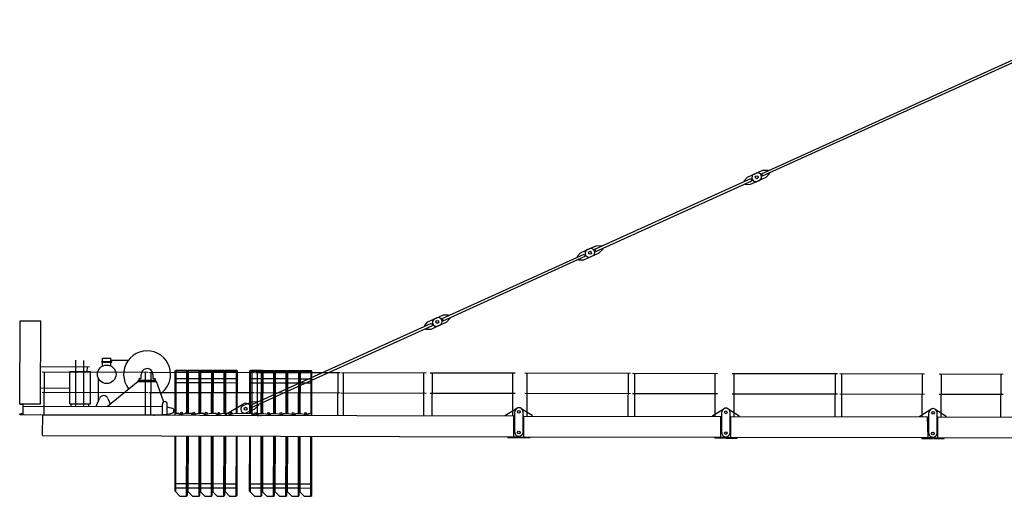
# Model space of a CAD drawing. Extents: x 27 to 305845, y -543 to 520123.
# Drawn here: x 13326 to 37103, y 2419 to 13929 of the extents above; entities that cross this region are included whole.
import ezdxf

# ---------------------------------------------------------------- set-up
doc = ezdxf.new("R2010")
doc.units = 0

# ---------------------------------------------------------------- blocks, each defined once
blk = doc.blocks.new('W_8060_25_80m_HT23')
for p, q in [((-8761, 10209), (-550, 13929)), ((-8736, 10155), (-525, 13874)), ((-8938, 10200), (-8729, 10295)), ((-8729, 10295), (-8603, 10297)), ((-8603, 10297), (-8597, 10284)), ((-8572, 10229), (-8566, 10215)), ((-12789, 8385), (-9016, 10094)), ((-12764, 8330), (-8991, 10039)), ((-9186, 10033), (-9102, 10126)), ((-9186, 10033), (-9180, 10019)), ((-9102, 10126), (-8892, 10221)), ((-9023, 9953), (-8814, 10048)), ((-9016, 10094), (-8991, 10039)), ((-8860, 10027), (-8650, 10122)), ((-8761, 10209), (-8736, 10155)), ((-8650, 10122), (-8566, 10215)), ((-9155, 9965), (-9149, 9951)), ((-9149, 9951), (-9023, 9953)), ((-13130, 8302), (-12920, 8396)), ((-12966, 8376), (-12757, 8471)), ((-12789, 8385), (-12764, 8330)), ((-12757, 8471), (-12631, 8473)), ((-12678, 8298), (-12594, 8391)), ((-12631, 8473), (-12625, 8459)), ((-12600, 8404), (-12594, 8391)), ((-16475, 6715), (-13044, 8269)), ((-16451, 6660), (-13019, 8215)), ((-13214, 8209), (-13130, 8302)), ((-13214, 8209), (-13208, 8195)), ((-13183, 8140), (-13177, 8127)), ((-13177, 8127), (-13051, 8129)), ((-13051, 8129), (-12842, 8223)), ((-13044, 8269), (-13019, 8215)), ((-12888, 8203), (-12678, 8298)), ((-16816, 6632), (-16607, 6727)), ((-16652, 6706), (-16443, 6801)), ((-16475, 6715), (-16451, 6660)), ((-16443, 6801), (-16318, 6803)), ((-16365, 6628), (-16280, 6721)), ((-16318, 6803), (-16311, 6789)), ((-16287, 6735), (-16280, 6721)), ((-26669, 4656), (-26664, 6656)), ((-26664, 6656), (-26164, 6655)), ((-26169, 4655), (-26164, 6655)), ((-21104, 4618), (-16730, 6599)), ((-21079, 4564), (-16706, 6545)), ((-16901, 6539), (-16816, 6632)), ((-16901, 6539), (-16894, 6525)), ((-16870, 6470), (-16863, 6457)), ((-16863, 6457), (-16738, 6459)), ((-16738, 6459), (-16528, 6554)), ((-16730, 6599), (-16706, 6545)), ((-16574, 6533), (-16365, 6628)), ((-24671, 5756), (-24471, 5756)), ((-24671, 5672), (-24671, 5756)), ((-24471, 5672), (-24471, 5756)), ((-24471, 5708), (-24049, 5707)), ((-26165, 5550), (-24986, 5547)), ((-25319, 4593), (-25316, 5705)), ((-25125, 4592), (-25122, 5702)), ((-25041, 5432), (-25040, 5547)), ((-24691, 5672), (-24451, 5672)), ((-24691, 5656), (-24691, 5672)), ((-24691, 5656), (-24451, 5656)), ((-24671, 5567), (-24671, 5656)), ((-24471, 5566), (-24471, 5656)), ((-24451, 5656), (-24451, 5672)), ((-26132, 5424), (-23582, 5419)), ((-26080, 4384), (-26078, 5424)), ((-25467, 4653), (-25465, 5433)), ((-25465, 5433), (-24965, 5432)), ((-24967, 4652), (-24965, 5432)), ((-24773, 4742), (-24772, 5263)), ((-23792, 5264), (-23752, 5264)), ((-23792, 5224), (-23792, 5264)), ((-23737, 5279), (-23737, 5364)), ((-23638, 4379), (-23636, 5419)), ((-23557, 5419), (-21007, 5413)), ((-23505, 4379), (-23503, 5418)), ((-23457, 5363), (-23457, 5278)), ((-23442, 5263), (-23402, 5263)), ((-23402, 5223), (-23402, 5263)), ((-22919, 4427), (-22917, 5447)), ((-22917, 5447), (-22897, 5467)), ((-22917, 5267), (-22617, 5266)), ((-22899, 4427), (-22897, 5438)), ((-22897, 5467), (-22637, 5466)), ((-22897, 5438), (-22888, 5447)), ((-22888, 5447), (-22645, 5446)), ((-22645, 5446), (-22637, 5438)), ((-22639, 4427), (-22637, 5438)), ((-22637, 5466), (-22617, 5446)), ((-22619, 4427), (-22617, 5446)), ((-22619, 4427), (-22617, 5446)), ((-22617, 5446), (-22597, 5466)), ((-22617, 5266), (-22317, 5265)), ((-22599, 4426), (-22597, 5438)), ((-22597, 5466), (-22337, 5465)), ((-22597, 5438), (-22588, 5446)), ((-22588, 5446), (-22345, 5445)), ((-22345, 5445), (-22337, 5437)), ((-22339, 4426), (-22337, 5437)), ((-22337, 5465), (-22317, 5445)), ((-22319, 4426), (-22317, 5445)), ((-22319, 4426), (-22317, 5445)), ((-22317, 5445), (-22297, 5465)), ((-22317, 5265), (-22017, 5265)), ((-22299, 4426), (-22297, 5437)), ((-22297, 5465), (-22037, 5465)), ((-22297, 5437), (-22288, 5445)), ((-22288, 5445), (-22045, 5445)), ((-22045, 5445), (-22037, 5436)), ((-22039, 4425), (-22037, 5436)), ((-22037, 5465), (-22017, 5445)), ((-22019, 4425), (-22017, 5445)), ((-22019, 4425), (-22017, 5445)), ((-22017, 5445), (-21997, 5465)), ((-22017, 5265), (-21717, 5264)), ((-21999, 4425), (-21997, 5436)), ((-21997, 5465), (-21737, 5464)), ((-21997, 5436), (-21988, 5445)), ((-21988, 5445), (-21745, 5444)), ((-21745, 5444), (-21737, 5436)), ((-21739, 4425), (-21737, 5436)), ((-21737, 5464), (-21717, 5444)), ((-21719, 4424), (-21717, 5444)), ((-21719, 4424), (-21717, 5444)), ((-21717, 5444), (-21697, 5464)), ((-21717, 5264), (-21417, 5263)), ((-21699, 4424), (-21697, 5436)), ((-21697, 5464), (-21437, 5463)), ((-21697, 5436), (-21688, 5444)), ((-21688, 5444), (-21445, 5443)), ((-21445, 5443), (-21437, 5435)), ((-21439, 4424), (-21437, 5435)), ((-21437, 5463), (-21417, 5443)), ((-21419, 4424), (-21417, 5443)), ((-21119, 4423), (-21117, 5443)), ((-21117, 5443), (-21097, 5463)), ((-21117, 5263), (-20817, 5262)), ((-21099, 4423), (-21097, 5434)), ((-21097, 5463), (-20837, 5462)), ((-21097, 5434), (-21088, 5443)), ((-21088, 5443), (-20845, 5442)), ((-21063, 4373), (-21061, 5413)), ((-20982, 5413), (-18932, 5408)), ((-20930, 4373), (-20928, 5413)), ((-20845, 5442), (-20837, 5434)), ((-20839, 4422), (-20837, 5434)), ((-20837, 5462), (-20817, 5442)), ((-20819, 4422), (-20817, 5442)), ((-20819, 4422), (-20817, 5442)), ((-20817, 5442), (-20797, 5462)), ((-20817, 5262), (-20517, 5261)), ((-20799, 4422), (-20797, 5434)), ((-20797, 5462), (-20537, 5461)), ((-20797, 5434), (-20788, 5442)), ((-20788, 5442), (-20545, 5441)), ((-20545, 5441), (-20537, 5433)), ((-20539, 4422), (-20537, 5433)), ((-20537, 5461), (-20517, 5441)), ((-20519, 4422), (-20517, 5441)), ((-20519, 4422), (-20517, 5441)), ((-20517, 5441), (-20497, 5461)), ((-20517, 5261), (-20217, 5261)), ((-20499, 4422), (-20497, 5433)), ((-20497, 5461), (-20237, 5461)), ((-20497, 5433), (-20488, 5441)), ((-20488, 5441), (-20245, 5441)), ((-20245, 5441), (-20237, 5432)), ((-20239, 4421), (-20237, 5432)), ((-20237, 5461), (-20217, 5441)), ((-20219, 4421), (-20217, 5441)), ((-20219, 4421), (-20217, 5441)), ((-20217, 5441), (-20197, 5461)), ((-20217, 5261), (-19917, 5260)), ((-20199, 4421), (-20197, 5432)), ((-20197, 5461), (-19937, 5460)), ((-20197, 5432), (-20188, 5441)), ((-20188, 5441), (-19945, 5440)), ((-19945, 5440), (-19937, 5432)), ((-19939, 4420), (-19937, 5432)), ((-19937, 5460), (-19917, 5440)), ((-19919, 4420), (-19917, 5440)), ((-19919, 4420), (-19917, 5440)), ((-19917, 5440), (-19897, 5460)), ((-19917, 5260), (-19617, 5259)), ((-19899, 4420), (-19897, 5432)), ((-19897, 5460), (-19637, 5459)), ((-19897, 5432), (-19888, 5440)), ((-19888, 5440), (-19645, 5439)), ((-19645, 5439), (-19637, 5431)), ((-19639, 4420), (-19637, 5431)), ((-19637, 5459), (-19617, 5439)), ((-19619, 4420), (-19617, 5439)), ((-18988, 4368), (-18986, 5408)), ((-18907, 5408), (-16857, 5404)), ((-18855, 4368), (-18853, 5408)), ((-16913, 4364), (-16911, 5400)), ((-16762, 5403), (-14712, 5399)), ((-16710, 4363), (-16708, 5403)), ((-14768, 4359), (-14766, 5399)), ((-14472, 5398), (-11922, 5392)), ((-14420, 4358), (-14418, 5398)), ((-11978, 4352), (-11976, 5392)), ((-11872, 5392), (-9822, 5388)), ((-11820, 4352), (-11818, 5392)), ((-9878, 4348), (-9876, 5388)), ((-9472, 5387), (-6922, 5381)), ((-9420, 4347), (-9418, 5387)), ((-6978, 4341), (-6976, 5381)), ((-6872, 5381), (-4822, 5376)), ((-6820, 4341), (-6818, 5381)), ((-4878, 4336), (-4876, 5376)), ((-4472, 5376), (-2922, 5372)), ((-4420, 4335), (-4418, 5375)), ((-2978, 4332), (-2976, 5372)), ((-26166, 5035), (-25466, 5033)), ((-24551, 4600), (-23815, 5203)), ((-23815, 5203), (-23807, 5194)), ((-23807, 5224), (-23387, 5223)), ((-23807, 5194), (-23807, 5224)), ((-23807, 5194), (-23387, 5193)), ((-23792, 5224), (-23697, 5224)), ((-23762, 5224), (-23697, 5224)), ((-23497, 5223), (-23432, 5223)), ((-23497, 5223), (-23402, 5223)), ((-23387, 5193), (-23387, 5223)), ((-23387, 5193), (-23376, 5197)), ((-23376, 5197), (-23200, 4699)), ((-22917, 5167), (-22617, 5166)), ((-22617, 5166), (-22317, 5165)), ((-22317, 5165), (-22017, 5165)), ((-22017, 5165), (-21717, 5164)), ((-21717, 5164), (-21417, 5163)), ((-21117, 5163), (-20817, 5162)), ((-20817, 5162), (-20517, 5161)), ((-20517, 5161), (-20217, 5161)), ((-20217, 5161), (-19917, 5160)), ((-19917, 5160), (-19617, 5159)), ((-26133, 4934), (-23583, 4929)), ((-24819, 4611), (-24744, 4784)), ((-24542, 4784), (-24487, 4653)), ((-23558, 4929), (-21008, 4923)), ((-20983, 4923), (-18933, 4918)), ((-18908, 4918), (-16858, 4914)), ((-16763, 4913), (-14713, 4909)), ((-14473, 4908), (-11923, 4902)), ((-11873, 4902), (-9823, 4898)), ((-9473, 4897), (-6923, 4891)), ((-6873, 4891), (-4823, 4886)), ((-4473, 4886), (-2923, 4882)), ((-26674, 4651), (-26674, 4656)), ((-26669, 4656), (-26169, 4655)), ((-26667, 4644), (-26606, 4639)), ((-26594, 4426), (-26594, 4625)), ((-26584, 4595), (-23229, 4588)), ((-25467, 4653), (-24967, 4652)), ((-25434, 4593), (-25434, 4649)), ((-25004, 4592), (-25004, 4648)), ((-24819, 4591), (-24819, 4611)), ((-23229, 4398), (-23229, 4648)), ((-23229, 4588), (-23229, 4648)), ((-23109, 4588), (-23109, 4648)), ((-23109, 4398), (-23109, 4588)), ((-23109, 4577), (-22999, 4551)), ((-21704, 4394), (-21289, 4648)), ((-21281, 4610), (-21072, 4704)), ((-21202, 4436), (-20993, 4531)), ((-21104, 4618), (-21079, 4564)), ((-21084, 4473), (-21084, 4533)), ((-21072, 4704), (-20946, 4706)), ((-20993, 4531), (-20909, 4624)), ((-20946, 4706), (-20940, 4693)), ((-20915, 4638), (-20909, 4624)), ((-14939, 4379), (-14671, 4544)), ((-14566, 4543), (-14299, 4378)), ((-9939, 4368), (-9671, 4532)), ((-9566, 4532), (-9299, 4366)), ((-4939, 4357), (-4671, 4521)), ((-4566, 4521), (-4299, 4355)), ((-26674, 4396), (-26674, 4400)), ((-26674, 4396), (-26584, 4395)), ((-26668, 4407), (-26607, 4412)), ((-26584, 4395), (-23184, 4388)), ((-26120, 3894), (-26119, 4394)), ((-26119, 4384), (-14739, 4359)), ((-23229, 4398), (-23109, 4398)), ((-23184, 4388), (-23109, 4388)), ((-23123, 4398), (-23115, 4397)), ((-23109, 4398), (-22999, 4424)), ((-23109, 4388), (-23109, 4391)), ((-22919, 4377), (-22919, 4427)), ((-22919, 4427), (-22901, 4427)), ((-22901, 4427), (-22829, 4427)), ((-22829, 4416), (-22829, 4427)), ((-22805, 4396), (-22659, 4427)), ((-22659, 4427), (-22529, 4426)), ((-22572, 4426), (-22529, 4426)), ((-22529, 4415), (-22529, 4426)), ((-22529, 4415), (-22529, 4426)), ((-22505, 4396), (-22359, 4426)), ((-22505, 4396), (-22366, 4425)), ((-22366, 4425), (-22359, 4426)), ((-22359, 4426), (-22229, 4426)), ((-22229, 4415), (-22229, 4426)), ((-22205, 4395), (-22059, 4425)), ((-22059, 4425), (-21929, 4425)), ((-21929, 4414), (-21929, 4425)), ((-21929, 4414), (-21929, 4425)), ((-21905, 4394), (-21759, 4425)), ((-21905, 4394), (-21809, 4414)), ((-21759, 4425), (-21655, 4424)), ((-21704, 4374), (-21704, 4394)), ((-21655, 4424), (-21629, 4424)), ((-21629, 4413), (-21629, 4424)), ((-21605, 4394), (-21459, 4424)), ((-21459, 4424), (-21079, 4423)), ((-21079, 4423), (-21064, 4420)), ((-21064, 4420), (-21037, 4414)), ((-21037, 4414), (-21002, 4407)), ((-21004, 4373), (-21004, 4393)), ((-21002, 4407), (-20933, 4392)), ((-20930, 4373), (-20888, 4373)), ((-20909, 4412), (-20909, 4423)), ((-20909, 4423), (-20867, 4423)), ((-20867, 4423), (-20832, 4422)), ((-20832, 4422), (-20779, 4422)), ((-20779, 4422), (-20633, 4391)), ((-20609, 4411), (-20609, 4422)), ((-20609, 4422), (-20479, 4422)), ((-20479, 4422), (-20333, 4391)), ((-20309, 4410), (-20309, 4421)), ((-20309, 4421), (-20179, 4421)), ((-20179, 4421), (-20033, 4390)), ((-20009, 4421), (-19879, 4420)), ((-20009, 4410), (-20009, 4421)), ((-19879, 4420), (-19733, 4389)), ((-19709, 4420), (-19619, 4420)), ((-19709, 4409), (-19709, 4420)), ((-19619, 4370), (-19619, 4420)), ((-14939, 4359), (-14939, 4379)), ((-14740, 3859), (-14739, 4359)), ((-14720, 3969), (-14719, 4459)), ((-14520, 3968), (-14519, 4458)), ((-14500, 3858), (-14499, 4358)), ((-14499, 4358), (-9739, 4347)), ((-14299, 4358), (-14299, 4378)), ((-9939, 4348), (-9939, 4368)), ((-9740, 3847), (-9739, 4347)), ((-9720, 3957), (-9719, 4447)), ((-9520, 3957), (-9519, 4447)), ((-9500, 3847), (-9499, 4347)), ((-9499, 4347), (-4749, 4336)), ((-9299, 4346), (-9299, 4366)), ((-4939, 4337), (-4939, 4357)), ((-4740, 3836), (-4749, 4336)), ((-4720, 3946), (-4719, 4436)), ((-4520, 3946), (-4519, 4436)), ((-4500, 3836), (-4499, 4336)), ((-4499, 4336), (-1359, 4329)), ((-4299, 4335), (-4299, 4355)), ((-26120, 3884), (-26120, 3894)), ((-26120, 3884), (-14630, 3858)), ((-22923, 2547), (-22920, 3877)), ((-22903, 2527), (-22900, 3877)), ((-22644, 2426), (-22640, 3877)), ((-22623, 2446), (-22620, 3877)), ((-22623, 2546), (-22620, 3877)), ((-22603, 2526), (-22600, 3876)), ((-22344, 2425), (-22340, 3876)), ((-22323, 2445), (-22320, 3876)), ((-22323, 2545), (-22320, 3876)), ((-22303, 2525), (-22300, 3876)), ((-22044, 2425), (-22040, 3875)), ((-22023, 2445), (-22020, 3875)), ((-22023, 2545), (-22020, 3875)), ((-22003, 2525), (-22000, 3875)), ((-21744, 2424), (-21740, 3875)), ((-21723, 2444), (-21720, 3874)), ((-21723, 2544), (-21720, 3874)), ((-21703, 2524), (-21700, 3874)), ((-21444, 2423), (-21440, 3874)), ((-21423, 2443), (-21420, 3874)), ((-21123, 2543), (-21120, 3873)), ((-21103, 2523), (-21100, 3873)), ((-20844, 2422), (-20840, 3872)), ((-20823, 2442), (-20820, 3872)), ((-20823, 2542), (-20820, 3872)), ((-20803, 2522), (-20800, 3872)), ((-20544, 2421), (-20540, 3872)), ((-20523, 2441), (-20520, 3872)), ((-20523, 2541), (-20520, 3872)), ((-20503, 2521), (-20500, 3872)), ((-20244, 2421), (-20240, 3871)), ((-20223, 2441), (-20220, 3871)), ((-20223, 2541), (-20220, 3871)), ((-20203, 2521), (-20200, 3871)), ((-19944, 2420), (-19940, 3870)), ((-19923, 2440), (-19920, 3870)), ((-19923, 2540), (-19920, 3870)), ((-19903, 2520), (-19900, 3870)), ((-19644, 2419), (-19640, 3870)), ((-19623, 2439), (-19620, 3870)), ((-14890, 3839), (-14890, 3859)), ((-14890, 3839), (-14630, 3838)), ((-14630, 3838), (-14630, 3858)), ((-14610, 3858), (-9630, 3847)), ((-14610, 3838), (-14610, 3858)), ((-14610, 3838), (-14350, 3838)), ((-14350, 3838), (-14350, 3858)), ((-9890, 3828), (-9890, 3848)), ((-9890, 3828), (-9630, 3827)), ((-9630, 3827), (-9630, 3847)), ((-9610, 3847), (-4630, 3836)), ((-9610, 3827), (-9610, 3847)), ((-9610, 3827), (-9350, 3827)), ((-9350, 3827), (-9350, 3847)), ((-4890, 3817), (-4890, 3837)), ((-4890, 3817), (-4630, 3816)), ((-4630, 3816), (-4630, 3836)), ((-4610, 3836), (-1360, 3829)), ((-4610, 3816), (-4610, 3836)), ((-4610, 3816), (-4350, 3815)), ((-4350, 3815), (-4350, 3835)), ((-22928, 2627), (-22618, 2626)), ((-22923, 2727), (-22623, 2726)), ((-22628, 2626), (-22318, 2625)), ((-22623, 2726), (-22323, 2725)), ((-22328, 2625), (-22018, 2625)), ((-22323, 2725), (-22023, 2725)), ((-22028, 2625), (-21718, 2624)), ((-22023, 2725), (-21723, 2724)), ((-21728, 2624), (-21418, 2623)), ((-21723, 2724), (-21423, 2723)), ((-21128, 2623), (-20818, 2622)), ((-21123, 2723), (-20823, 2722)), ((-20828, 2622), (-20518, 2621)), ((-20823, 2722), (-20523, 2721)), ((-20528, 2621), (-20218, 2621)), ((-20523, 2721), (-20223, 2721)), ((-20228, 2621), (-19918, 2620)), ((-20223, 2721), (-19923, 2720)), ((-19928, 2620), (-19618, 2619)), ((-19923, 2720), (-19623, 2719)), ((-22923, 2547), (-22804, 2426)), ((-22804, 2426), (-22644, 2426)), ((-22644, 2426), (-22623, 2446)), ((-22623, 2546), (-22504, 2426)), ((-22504, 2426), (-22344, 2425)), ((-22344, 2425), (-22323, 2445)), ((-22323, 2545), (-22204, 2425)), ((-22204, 2425), (-22044, 2425)), ((-22044, 2425), (-22023, 2445)), ((-22023, 2545), (-21904, 2424)), ((-21904, 2424), (-21744, 2424)), ((-21744, 2424), (-21723, 2444)), ((-21723, 2544), (-21604, 2424)), ((-21604, 2424), (-21444, 2423)), ((-21444, 2423), (-21423, 2443)), ((-21123, 2543), (-21004, 2422)), ((-21004, 2422), (-20844, 2422)), ((-20844, 2422), (-20823, 2442)), ((-20823, 2542), (-20704, 2422)), ((-20704, 2422), (-20544, 2421)), ((-20544, 2421), (-20523, 2441)), ((-20523, 2541), (-20404, 2421)), ((-20404, 2421), (-20244, 2421)), ((-20244, 2421), (-20223, 2441)), ((-20223, 2541), (-20104, 2420)), ((-20104, 2420), (-19944, 2420)), ((-19944, 2420), (-19923, 2440)), ((-19923, 2540), (-19804, 2420)), ((-19804, 2420), (-19644, 2419)), ((-19644, 2419), (-19623, 2439))]:
    blk.add_line(p, q)
for centre, radius in [((-8876, 10124), 35), ((-8876, 10124), 35), ((-12904, 8300), 35), ((-12904, 8300), 35), ((-16590, 6630), 35), ((-16590, 6630), 35), ((-24572, 5366), 224), ((-21219, 4533), 35), ((-22769, 4426), 22.2), ((-22469, 4426), 22.2), ((-22169, 4425), 22.2), ((-21869, 4424), 22.2), ((-21569, 4424), 22.2), ((-20969, 4422), 22.2), ((-20669, 4422), 22.2), ((-20369, 4421), 22.2), ((-20069, 4420), 22.2), ((-19769, 4420), 22.2), ((-14619, 4458), 32.5), ((-9619, 4447), 32.5), ((-4619, 4436), 32.5), ((-14620, 3958), 32.5), ((-9620, 3947), 32.5), ((-4620, 3936), 32.5)]:
    blk.add_circle(centre, radius)
for centre, radius, start, end in [((-8853, 10135), 95, 294.3689, 114.3689), ((-8899, 10114), 95, 114.3689, 294.3689), ((-12927, 8289), 95, 114.3689, 294.3689), ((-12881, 8310), 95, 294.3689, 114.3689), ((-16613, 6619), 95, 114.3689, 294.3689), ((-16568, 6640), 95, 294.3689, 114.3689), ((-23597, 5364), 567, 359.8707, 217.8953), ((-23597, 5364), 140, 89.8707, 179.8708), ((-23597, 5364), 140, 359.8707, 89.8707), ((-23752, 5279), 15, 269.8708, 359.8707), ((-23442, 5278), 15, 179.8707, 269.8707), ((-23597, 5364), 567, 305.07, 359.8707), ((-24643, 4741), 110, 22.9601, 156.7814), ((-26667, 4651), 7, 179.8707, 265.3707), ((-26608, 4625), 14, 359.8707, 85.3707), ((-24643, 4741), 130, 179.7636, 188.9848), ((-23169, 4648), 60, 359.8707, 179.8707), ((-23014, 4487), 65, 283.23, 76.5115), ((-21242, 4523), 95, 114.3689, 294.3689), ((-21219, 4533), 135, 359.8707, 121.4836), ((-14619, 4458), 100, 58.1864, 179.8707), ((-14619, 4458), 100, 359.8707, 121.5551), ((-9619, 4447), 100, 58.1864, 179.8707), ((-9619, 4447), 100, 359.8707, 121.5551), ((-4619, 4436), 100, 58.1864, 179.8707), ((-4619, 4436), 100, 359.8707, 121.5551), ((-26667, 4400), 7, 94.3707, 179.8707), ((-26608, 4426), 14, 274.3707, 359.8707), ((-23115, 4391), 6, 359.8707, 85.3707), ((-22809, 4416), 20, 179.8707, 281.7065), ((-22509, 4415), 20, 179.8707, 281.7065), ((-22509, 4415), 20, 179.8707, 281.7065), ((-22209, 4415), 20, 179.8707, 281.7065), ((-21909, 4414), 20, 179.8707, 281.7065), ((-21909, 4414), 20, 179.8707, 281.7065), ((-21609, 4413), 20, 179.8707, 281.7065), ((-21004, 4473), 80, 179.8707, 245.9222), ((-21004, 4473), 80, 245.9222, 269.8707), ((-20929, 4412), 20, 258.0349, 359.8707), ((-20629, 4411), 20, 258.0349, 359.8707), ((-20329, 4410), 20, 258.0349, 359.8707), ((-20029, 4410), 20, 258.0349, 359.8707), ((-19729, 4409), 20, 258.0349, 359.8707), ((-14620, 3968), 100, 179.8707, 269.8707), ((-14620, 3968), 100, 269.8707, 359.8707), ((-9620, 3957), 100, 179.8707, 269.8707), ((-9620, 3957), 100, 269.8707, 359.8707), ((-4620, 3946), 100, 179.8707, 269.8707), ((-4620, 3946), 100, 269.8707, 359.8707)]:
    blk.add_arc(centre, radius, start, end)
for p in [(-26634, 4410), (-26584, 4395), (-26584, 4395), (-23424, 4378), (-23424, 4378), (-23115, 4397), (-22659, 4427), (-22659, 4427), (-21704, 4394), (-21704, 4394), (-21004, 4393), (-20849, 4373), (-20849, 4373)]:
    blk.add_point(p)

msp = doc.modelspace()

# ---------------------------------------------------------------- block references
msp.add_blockref('W_8060_25_80m_HT23', (40000, 0))

doc.saveas('drawing.dxf')
